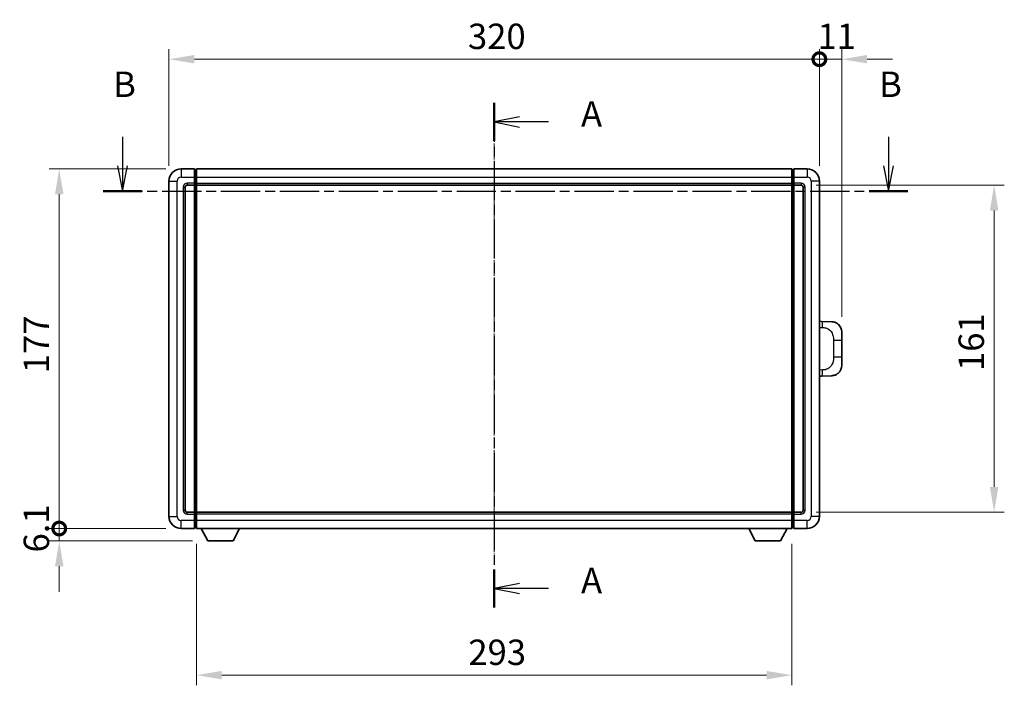
# Model space of a CAD drawing. Units: millimetres. Extents: x 0 to 10431, y 24 to 1429.
# Drawn here: x 2090 to 2574, y 539 to 866 of the extents above; entities that cross this region are included whole.
import ezdxf

# ---------------------------------------------------------------- set-up
doc = ezdxf.new("R2010")
doc.units = ezdxf.units.MM
doc.linetypes.add('CHAIN', pattern=[0.3543, 0.2362, -0.0295, 0.0591, -0.0295])
for name, color, linetype, lineweight in [('Centerline (ISO)', 131, 'Continuous', 18), ('Dimension (ISO)', 7, 'Continuous', 18), ('Dimension (ISO) @ 1', 7, 'Continuous', 18), ('Section Line (ISO)', 7, 'CHAIN', 25), ('Visible (ISO)', 7, 'Continuous', 35), ('Visible Narrow (ISO)', 7, 'Continuous', 25)]:
    doc.layers.add(name, color=color, linetype=linetype, lineweight=lineweight)
doc.styles.add('Note Text (TK)', font='MS PGothic.ttf')
doc.dimstyles.new('Default - Method 1b (TK)', dxfattribs={"dimscale": 4, "dimtxt": 2.5, "dimasz": 2.5, "dimexe": 1, "dimexo": 1.5, "dimgap": 1, "dimtad": 1, "dimtoh": 1, "dimrnd": 1e-08, "dimdsep": 46, "dimtxsty": 'Note Text (TK)', "dimcen": 0.09, "dimdle": 5, "dimclrd": 100, "dimclre": 100, "dimclrt": 7, "dimadec": 1, "dimazin": 1, "dimtfac": 1, "dimtmove": 0, "dimatfit": 3, "dimfxl": 1, "dimtolj": 1, "dimlwd": -1, "dimlwe": -1, "dimarcsym": 0})

# ---------------------------------------------------------------- blocks, each defined once
blk = doc.blocks.new('2dTransSection0')
at = {"layer": 'Section Line (ISO)', "linetype": 'CHAIN', "ltscale": 16.205334}
blk.add_line((164.318, 168.305), (164.318, 118.631), dxfattribs=at)
at = {"layer": 'Section Line (ISO)', "linetype": 'Continuous', "lineweight": 50}
for p, q in [((164.318, 168.305), (164.318, 164.564)), ((164.318, 122.373), (164.318, 118.631))]:
    blk.add_line(p, q, dxfattribs=at)
at = {"layer": 'Section Line (ISO)', "linetype": 'Continuous'}
for p, q in [((166.818, 166.934), (164.318, 166.434)), ((166.818, 166.434), (164.318, 166.434)), ((164.318, 166.434), (166.818, 165.934)), ((169.656, 166.434), (166.818, 166.434)), ((166.818, 121.002), (164.318, 120.502)), ((166.818, 120.502), (164.318, 120.502)), ((164.318, 120.502), (166.818, 120.002)), ((169.656, 120.502), (166.818, 120.502))]:
    blk.add_line(p, q, dxfattribs=at)
at = {"layer": 'Section Line (ISO)', "char_height": 2.5, "attachment_point": 7, "style": 'Note Text (TK)'}
for insert in [(172.866, 165.192), (172.866, 119.259)]:
    blk.add_mtext('A', dxfattribs=dict(at, insert=insert))
blk = doc.blocks.new('2dTransSection1')
at = {"layer": 'Section Line (ISO)', "linetype": 'Continuous'}
for p, q in [((127.738, 164.958), (127.738, 162.109)), ((203.115, 164.958), (203.115, 162.109)), ((127.238, 162.109), (127.738, 159.609)), ((127.738, 162.109), (127.738, 159.609)), ((127.738, 159.609), (128.238, 162.109)), ((202.615, 162.109), (203.115, 159.609)), ((203.115, 162.109), (203.115, 159.609)), ((203.115, 159.609), (203.615, 162.109))]:
    blk.add_line(p, q, dxfattribs=at)
at = {"layer": 'Section Line (ISO)', "linetype": 'CHAIN', "ltscale": 16.365248}
blk.add_line((125.839, 159.609), (205.014, 159.609), dxfattribs=at)
at = {"layer": 'Section Line (ISO)', "linetype": 'Continuous', "lineweight": 50}
for p, q in [((125.839, 159.609), (129.637, 159.609)), ((201.216, 159.609), (205.014, 159.609))]:
    blk.add_line(p, q, dxfattribs=at)
at = {"layer": 'Section Line (ISO)', "char_height": 2.5, "attachment_point": 7, "style": 'Note Text (TK)'}
for insert in [(126.818, 168.109), (202.195, 168.109)]:
    blk.add_mtext('B', dxfattribs=dict(at, insert=insert))
blk = doc.blocks.new('_DotSmall')
at = {"color": 0, "linetype": 'ByBlock', "const_width": 0.5}
blk.add_lwpolyline([(-0.0625, 0, 1), (0.0625, 0, 1)], format="xyb", close=True, dxfattribs=at)
blk = doc.blocks.new('*D87')
at = {"layer": 'Defpoints', "color": 0}
for p in [(2483.06, 846.91), (2163.06, 786.91), (2483.06, 786.91)]:
    blk.add_point(p, dxfattribs=at)
at = {"layer": 'Dimension (ISO)', "color": 100}
for p, q in [((2163.06, 794.41), (2163.06, 851.91)), ((2483.06, 794.41), (2483.06, 851.91)), ((2175.56, 846.91), (2483.06, 846.91))]:
    blk.add_line(p, q, dxfattribs=at)
blk.add_solid([(2175.56, 848.99), (2175.56, 844.83), (2163.06, 846.91)], dxfattribs=at)
at = {"layer": 'Dimension (ISO)', "color": 100, "xscale": 12.5, "yscale": 12.5, "zscale": 12.5}
blk.add_blockref('_DotSmall', (2483.06, 846.91), dxfattribs=at)
at = {"layer": 'Dimension (ISO)', "color": 7, "insert": (2310.16, 858.16), "char_height": 12.5, "attachment_point": 4, "style": 'Note Text (TK)'}
blk.add_mtext('\\A1;320', dxfattribs=at)
blk = doc.blocks.new('*D88')
at = {"layer": 'Defpoints', "color": 0}
for p in [(2494.06, 846.91), (2483.06, 786.91), (2494.06, 712.68)]:
    blk.add_point(p, dxfattribs=at)
at = {"layer": 'Dimension (ISO)', "color": 100}
for p, q in [((2483.06, 794.41), (2483.06, 851.91)), ((2494.06, 720.18), (2494.06, 851.91)), ((2483.06, 846.91), (2470.56, 846.91)), ((2483.06, 846.91), (2494.06, 846.91)), ((2506.56, 846.91), (2519.06, 846.91))]:
    blk.add_line(p, q, dxfattribs=at)
blk.add_solid([(2506.56, 848.99), (2506.56, 844.83), (2494.06, 846.91)], dxfattribs=at)
at = {"layer": 'Dimension (ISO)', "color": 100, "xscale": 12.5, "yscale": 12.5, "zscale": 12.5}
blk.add_blockref('_DotSmall', (2483.06, 846.91), dxfattribs=at)
at = {"layer": 'Dimension (ISO)', "color": 7, "insert": (2482.13, 858.16), "char_height": 12.5, "attachment_point": 4, "style": 'Note Text (TK)'}
blk.add_mtext('\\A1;11', dxfattribs=at)
blk = doc.blocks.new('*D89')
at = {"layer": 'Defpoints', "color": 0}
for p in [(2109.06, 792.91), (2169.06, 792.91), (2169.06, 615.91)]:
    blk.add_point(p, dxfattribs=at)
at = {"layer": 'Dimension (ISO)', "color": 100}
for p, q in [((2161.56, 792.91), (2104.06, 792.91)), ((2109.06, 615.91), (2109.06, 780.41)), ((2161.56, 615.91), (2104.06, 615.91))]:
    blk.add_line(p, q, dxfattribs=at)
blk.add_solid([(2106.98, 780.41), (2111.15, 780.41), (2109.06, 792.91)], dxfattribs=at)
at = {"layer": 'Dimension (ISO)', "color": 100, "xscale": 12.5, "yscale": 12.5, "zscale": 12.5, "rotation": 270}
blk.add_blockref('_DotSmall', (2109.06, 615.91), dxfattribs=at)
at = {"layer": 'Dimension (ISO)', "color": 7, "insert": (2097.81, 692.35), "char_height": 12.5, "attachment_point": 4, "rotation": 90, "style": 'Note Text (TK)'}
blk.add_mtext('\\A1;177', dxfattribs=at)
blk = doc.blocks.new('*D90')
at = {"layer": 'Defpoints', "color": 0}
for p in [(2109.06, 615.91), (2169.06, 615.91), (2182.11, 609.81)]:
    blk.add_point(p, dxfattribs=at)
at = {"layer": 'Dimension (ISO)', "color": 100}
for p, q in [((2109.06, 615.91), (2109.06, 628.41)), ((2161.56, 615.91), (2104.06, 615.91)), ((2109.06, 609.81), (2109.06, 615.91)), ((2174.61, 609.81), (2104.06, 609.81)), ((2109.06, 597.31), (2109.06, 584.81))]:
    blk.add_line(p, q, dxfattribs=at)
blk.add_solid([(2106.98, 597.31), (2111.15, 597.31), (2109.06, 609.81)], dxfattribs=at)
at = {"layer": 'Dimension (ISO)', "color": 100, "xscale": 12.5, "yscale": 12.5, "zscale": 12.5, "rotation": 270}
blk.add_blockref('_DotSmall', (2109.06, 615.91), dxfattribs=at)
at = {"layer": 'Dimension (ISO)', "color": 7, "insert": (2097.81, 604.12), "char_height": 12.5, "attachment_point": 4, "rotation": 90, "style": 'Note Text (TK)'}
blk.add_mtext('\\A1;6.1', dxfattribs=at)
blk = doc.blocks.new('*D64')
at = {"layer": 'Defpoints', "color": 0}
for p in [(2176.56, 615.91), (2469.56, 615.91), (2176.56, 543.74)]:
    blk.add_point(p, dxfattribs=at)
at = {"layer": 'Dimension (ISO)', "color": 100}
for p, q in [((2176.56, 608.41), (2176.56, 538.74)), ((2469.56, 608.41), (2469.56, 538.74)), ((2457.06, 543.74), (2189.06, 543.74))]:
    blk.add_line(p, q, dxfattribs=at)
for points in [[(2189.06, 545.82), (2189.06, 541.65), (2176.56, 543.74)], [(2457.06, 545.82), (2457.06, 541.65), (2469.56, 543.74)]]:
    blk.add_solid(points, dxfattribs=at)
at = {"layer": 'Dimension (ISO)', "color": 7, "insert": (2310.35, 554.99), "char_height": 12.5, "attachment_point": 4, "style": 'Note Text (TK)'}
blk.add_mtext('\\A1;293', dxfattribs=at)
blk = doc.blocks.new('*D65')
at = {"layer": 'Defpoints', "color": 0}
for p in [(2474.06, 784.91), (2474.06, 623.91), (2569.06, 623.91)]:
    blk.add_point(p, dxfattribs=at)
at = {"layer": 'Dimension (ISO)', "color": 100}
for p, q in [((2481.56, 784.91), (2574.06, 784.91)), ((2569.06, 772.41), (2569.06, 636.41)), ((2481.56, 623.91), (2574.06, 623.91))]:
    blk.add_line(p, q, dxfattribs=at)
for points in [[(2566.98, 772.41), (2571.15, 772.41), (2569.06, 784.91)], [(2566.98, 636.41), (2571.15, 636.41), (2569.06, 623.91)]]:
    blk.add_solid(points, dxfattribs=at)
at = {"layer": 'Dimension (ISO)', "color": 7, "insert": (2557.81, 693.44), "char_height": 12.5, "attachment_point": 4, "rotation": 90, "style": 'Note Text (TK)'}
blk.add_mtext('\\A1;161', dxfattribs=at)

msp = doc.modelspace()

# ---------------------------------------------------------------- linework, layer by layer
at = {"layer": 'Centerline (ISO)', "linetype": 'CHAIN', "ltscale": 23.990969}
msp.add_line((2323.0618, 805.4091), (2323.0618, 603.4091), dxfattribs=at)
at = {"layer": 'Visible (ISO)'}
for p, q in [((2175.5618, 792.9091), (2169.0618, 792.9091)), ((2175.5618, 792.9091), (2175.5618, 788.9091)), ((2176.3118, 792.6091), (2175.5618, 792.6091)), ((2176.5618, 792.9091), (2469.5618, 792.9091)), ((2176.5618, 788.9091), (2176.5618, 792.9091)), ((2469.5618, 792.9091), (2469.5618, 788.9091)), ((2469.8118, 792.6091), (2470.5618, 792.6091)), ((2470.5618, 788.9091), (2470.5618, 792.9091)), ((2477.0618, 792.9091), (2470.5618, 792.9091)), ((2163.0618, 786.9091), (2163.0618, 621.9091)), ((2172.0618, 784.9091), (2175.5618, 784.9091)), ((2175.5618, 785.9091), (2175.5618, 788.9091)), ((2175.5618, 785.9091), (2175.5618, 784.9091)), ((2176.3118, 785.2091), (2175.5618, 785.2091)), ((2175.5618, 623.9091), (2175.5618, 784.9091)), ((2176.5618, 788.9091), (2176.5618, 785.9091)), ((2176.5618, 784.9091), (2176.5618, 785.9091)), ((2176.5618, 784.9091), (2469.5618, 784.9091)), ((2176.5618, 623.9091), (2176.5618, 784.9091)), ((2469.5618, 785.9091), (2469.5618, 788.9091)), ((2469.5618, 785.9091), (2469.5618, 784.9091)), ((2469.5618, 784.9091), (2469.5618, 623.9091)), ((2469.8118, 785.2091), (2470.5618, 785.2091)), ((2470.5618, 788.9091), (2470.5618, 785.9091)), ((2470.5618, 784.9091), (2470.5618, 785.9091)), ((2470.5618, 784.9091), (2470.5618, 623.9091)), ((2470.5618, 784.9091), (2474.0618, 784.9091)), ((2483.0618, 621.9091), (2483.0618, 786.9091)), ((2171.0618, 624.9091), (2171.0618, 783.9091)), ((2475.0618, 783.9091), (2475.0618, 624.9091)), ((2484.1892, 717.8523), (2483.0618, 717.8917)), ((2489.2363, 717.676), (2484.1892, 717.8523)), ((2494.0618, 712.6791), (2494.0618, 708.5465)), ((2494.0618, 700.2718), (2494.0618, 708.5465)), ((2494.0618, 700.2718), (2494.0618, 696.1392)), ((2483.0618, 690.9266), (2484.1892, 690.966)), ((2484.1892, 690.966), (2489.2363, 691.1422)), ((2175.5618, 623.9091), (2172.0618, 623.9091)), ((2175.5618, 623.9091), (2175.5618, 622.9091)), ((2176.3118, 623.6091), (2175.5618, 623.6091)), ((2175.5618, 619.9091), (2175.5618, 622.9091)), ((2469.5618, 623.9091), (2176.5618, 623.9091)), ((2176.5618, 622.9091), (2176.5618, 623.9091)), ((2176.5618, 622.9091), (2176.5618, 619.9091)), ((2469.5618, 623.9091), (2469.5618, 622.9091)), ((2469.5618, 619.9091), (2469.5618, 622.9091)), ((2469.8118, 623.6091), (2470.5618, 623.6091)), ((2470.5618, 622.9091), (2470.5618, 623.9091)), ((2474.0618, 623.9091), (2470.5618, 623.9091)), ((2470.5618, 622.9091), (2470.5618, 619.9091)), ((2169.0618, 615.9091), (2175.5618, 615.9091)), ((2175.5618, 619.9091), (2175.5618, 615.9091)), ((2176.3118, 616.2091), (2175.5618, 616.2091)), ((2176.5618, 615.9091), (2176.5618, 619.9091)), ((2469.5618, 615.9091), (2176.5618, 615.9091)), ((2182.1118, 609.8091), (2178.9734, 615.9091)), ((2194.6118, 609.8091), (2197.7502, 615.9091)), ((2451.5118, 609.8091), (2448.3734, 615.9091)), ((2464.0118, 609.8091), (2467.1502, 615.9091)), ((2469.5618, 619.9091), (2469.5618, 615.9091)), ((2469.8118, 616.2091), (2470.5618, 616.2091)), ((2470.5618, 615.9091), (2470.5618, 619.9091)), ((2470.5618, 615.9091), (2477.0618, 615.9091)), ((2182.1118, 609.8091), (2194.6118, 609.8091)), ((2451.5118, 609.8091), (2464.0118, 609.8091))]:
    msp.add_line(p, q, dxfattribs=at)
for centre, radius, start, end in [((2169.0618, 786.9091), 6, 90, 180), ((2176.3118, 792.3591), 0.25, 0, 90), ((2469.8118, 792.3591), 0.25, 90, 180), ((2477.0618, 786.9091), 6, 0, 90), ((2172.0618, 783.9091), 1, 90, 180), ((2176.3118, 785.4591), 0.25, 270, 0), ((2469.8118, 785.4591), 0.25, 180, 270), ((2474.0618, 783.9091), 1, 0, 90), ((2489.0618, 712.6791), 5, 0, 47.002979), ((2489.0618, 696.1392), 5, 312.997021, 0), ((2169.0618, 621.9091), 6, 180, 270), ((2172.0618, 624.9091), 1, 180, 270), ((2176.3118, 623.3591), 0.25, 0, 90), ((2469.8118, 623.3591), 0.25, 90, 180), ((2474.0618, 624.9091), 1, 270, 0), ((2477.0618, 621.9091), 6, 270, 0), ((2176.3118, 616.4591), 0.25, 270, 0), ((2469.8118, 616.4591), 0.25, 180, 270)]:
    msp.add_arc(centre, radius, start, end, dxfattribs=at)
for points, knots in [([(2489.2363, 717.676), (2489.4919, 717.6671), (2489.7495, 717.6382), (2490.178, 717.5562), (2490.3534, 717.5128), (2490.5838, 717.4422), (2490.6411, 717.4236), (2490.9164, 717.3282), (2491.1318, 717.2365), (2491.5073, 717.0444), (2491.671, 716.9485), (2491.9437, 716.7675), (2492.0569, 716.685), (2492.2188, 716.557), (2492.2725, 716.5126), (2492.3495, 716.4463), (2492.3749, 716.424), (2492.4242, 716.3798), (2492.4478, 716.3582), (2492.4716, 716.336)], [0, 0, 0, 0, 0.078120947, 0.078120947, 0.13297333, 0.13297333, 0.151232575, 0.151232575, 0.221140313, 0.221140313, 0.277761151, 0.277761151, 0.320245644, 0.320245644, 0.342263645, 0.342263645, 0.35346824, 0.35346824, 0.364744749, 0.364744749, 0.364744749, 0.364744749]), ([(2492.4716, 692.4822), (2492.4507, 692.4627), (2492.4303, 692.444), (2492.3868, 692.4049), (2492.3643, 692.3849), (2492.2958, 692.3254), (2492.2478, 692.2851), (2492.103, 692.1685), (2492.0014, 692.0925), (2491.758, 691.9249), (2491.6124, 691.8351), (2491.2522, 691.6379), (2491.0313, 691.5371), (2490.5505, 691.358), (2490.2866, 691.2839), (2489.7623, 691.1815), (2489.4984, 691.1514), (2489.2363, 691.1422)], [0, 0, 0, 0, 0.010414368, 0.010414368, 0.020739711, 0.020739711, 0.040939644, 0.040939644, 0.079734413, 0.079734413, 0.130964325, 0.130964325, 0.203039647, 0.203039647, 0.286099518, 0.286099518, 0.36662243, 0.36662243, 0.36662243, 0.36662243])]:
    msp.add_open_spline(points, degree=3, knots=knots, dxfattribs=at)
at = {"layer": 'Visible Narrow (ISO)'}
for p, q in [((2169.0618, 792.9091), (2169.0618, 788.9091)), ((2176.3118, 788.9091), (2176.3118, 792.6091)), ((2469.8118, 792.6091), (2469.8118, 788.9091)), ((2477.0618, 792.9091), (2477.0618, 788.9091)), ((2163.0618, 786.9091), (2167.0618, 786.9091)), ((2167.0618, 621.9091), (2167.0618, 786.9091)), ((2169.0618, 788.9091), (2175.5618, 788.9091)), ((2175.5618, 785.9091), (2172.0618, 785.9091)), ((2172.0618, 785.9091), (2172.0618, 784.9091)), ((2176.3118, 788.9091), (2175.5618, 788.9091)), ((2176.3118, 785.9091), (2175.5618, 785.9091)), ((2176.5618, 788.9091), (2176.3118, 788.9091)), ((2176.3118, 788.9091), (2176.3118, 785.9091)), ((2176.5618, 785.9091), (2176.3118, 785.9091)), ((2176.3118, 785.2091), (2176.3118, 785.9091)), ((2176.3118, 785.2091), (2176.3118, 623.6091)), ((2176.5618, 788.9091), (2469.5618, 788.9091)), ((2176.5618, 785.9091), (2469.5618, 785.9091)), ((2469.5618, 788.9091), (2469.8118, 788.9091)), ((2469.5618, 785.9091), (2469.8118, 785.9091)), ((2469.8118, 785.9091), (2469.8118, 788.9091)), ((2469.8118, 788.9091), (2470.5618, 788.9091)), ((2469.8118, 785.9091), (2469.8118, 785.2091)), ((2469.8118, 785.9091), (2470.5618, 785.9091)), ((2469.8118, 623.6091), (2469.8118, 785.2091)), ((2470.5618, 788.9091), (2477.0618, 788.9091)), ((2474.0618, 785.9091), (2470.5618, 785.9091)), ((2474.0618, 785.9091), (2474.0618, 784.9091)), ((2479.0618, 786.9091), (2479.0618, 621.9091)), ((2483.0618, 786.9091), (2479.0618, 786.9091)), ((2170.0618, 783.9091), (2170.0618, 624.9091)), ((2170.0618, 783.9091), (2171.0618, 783.9091)), ((2476.0618, 783.9091), (2475.0618, 783.9091)), ((2476.0618, 624.9091), (2476.0618, 783.9091)), ((2483.0618, 714.9098), (2484.6569, 714.8541)), ((2490.0158, 708.5465), (2494.0618, 708.5465)), ((2490.0158, 708.5465), (2490.0158, 700.2718)), ((2494.0618, 700.2718), (2490.0158, 700.2718)), ((2484.6569, 693.9641), (2483.0618, 693.9084)), ((2163.0618, 621.9091), (2167.0618, 621.9091)), ((2170.0618, 624.9091), (2171.0618, 624.9091)), ((2172.0618, 622.9091), (2172.0618, 623.9091)), ((2172.0618, 622.9091), (2175.5618, 622.9091)), ((2176.3118, 622.9091), (2175.5618, 622.9091)), ((2176.3118, 622.9091), (2176.3118, 623.6091)), ((2176.5618, 622.9091), (2176.3118, 622.9091)), ((2176.3118, 622.9091), (2176.3118, 619.9091)), ((2469.5618, 622.9091), (2176.5618, 622.9091)), ((2469.5618, 622.9091), (2469.8118, 622.9091)), ((2469.8118, 623.6091), (2469.8118, 622.9091)), ((2469.8118, 619.9091), (2469.8118, 622.9091)), ((2469.8118, 622.9091), (2470.5618, 622.9091)), ((2470.5618, 622.9091), (2474.0618, 622.9091)), ((2474.0618, 622.9091), (2474.0618, 623.9091)), ((2476.0618, 624.9091), (2475.0618, 624.9091)), ((2483.0618, 621.9091), (2479.0618, 621.9091)), ((2175.5618, 619.9091), (2169.0618, 619.9091)), ((2169.0618, 615.9091), (2169.0618, 619.9091)), ((2176.3118, 619.9091), (2175.5618, 619.9091)), ((2176.5618, 619.9091), (2176.3118, 619.9091)), ((2176.3118, 616.2091), (2176.3118, 619.9091)), ((2469.5618, 619.9091), (2176.5618, 619.9091)), ((2469.5618, 619.9091), (2469.8118, 619.9091)), ((2469.8118, 619.9091), (2469.8118, 616.2091)), ((2469.8118, 619.9091), (2470.5618, 619.9091)), ((2477.0618, 619.9091), (2470.5618, 619.9091)), ((2477.0618, 615.9091), (2477.0618, 619.9091))]:
    msp.add_line(p, q, dxfattribs=at)
for centre, start, end in [((2169.0618, 786.9091), 90, 180), ((2172.0618, 783.9091), 90, 180), ((2474.0618, 783.9091), 0, 90), ((2477.0618, 786.9091), 0, 90), ((2169.0618, 621.9091), 180, 270), ((2172.0618, 624.9091), 180, 270), ((2474.0618, 624.9091), 270, 0), ((2477.0618, 621.9091), 270, 0)]:
    msp.add_arc(centre, 2, start, end, dxfattribs=at)
for centre, major_axis, start_param, end_param in [((2484.0845, 714.8541), (0.1047, 2.9982), 4.71904817, 6.28318531), ((2484.0845, 693.9641), (0.1047, -2.9982), 0, 1.56413714)]:
    msp.add_ellipse(centre, major_axis=major_axis, ratio=0.19069699, start_param=start_param, end_param=end_param, dxfattribs=at)
for points, knots in [([(2484.6569, 714.8541), (2485.3639, 714.8294), (2486.1343, 714.766), (2486.8731, 714.4411), (2487.8392, 714.0164), (2488.7356, 713.1502), (2489.2857, 712.0981), (2489.7062, 711.2941), (2489.9206, 710.403), (2489.985, 709.5981), (2490.0145, 709.2292), (2490.0158, 708.8766), (2490.0158, 708.5465)], [0, 0, 0, 0, 0.26559079, 0.26559079, 0.26559079, 0.61290113, 0.61290113, 0.61290113, 0.8783338, 0.8783338, 0.8783338, 1, 1, 1, 1]), ([(2490.0158, 700.2718), (2490.0158, 699.6753), (2490.0029, 699.006), (2489.8525, 698.303), (2489.6233, 697.2318), (2489.0755, 696.1373), (2488.2813, 695.3484), (2487.6127, 694.6843), (2486.8065, 694.2698), (2486.0086, 694.0997), (2485.5469, 694.0012), (2485.0914, 693.9793), (2484.6569, 693.9641)], [0, 0, 0, 0, 0.21983104, 0.21983104, 0.21983104, 0.55477785, 0.55477785, 0.55477785, 0.83679083, 0.83679083, 0.83679083, 1, 1, 1, 1])]:
    msp.add_open_spline(points, degree=3, knots=knots, dxfattribs=at)

# ---------------------------------------------------------------- block references
at = {"layer": 'Section Line (ISO)', "xscale": 5, "yscale": 5, "zscale": 5}
for name in ['2dTransSection1', '2dTransSection0']:
    msp.add_blockref(name, (1501.4733, -16.1365), dxfattribs=at)

# ---------------------------------------------------------------- dimensions: what is measured, and where the dimension line sits
at = {"layer": 'Dimension (ISO) @ 1', "color": 100}
for base, p1, p2, angle, override, picture, middle in [((2483.0618, 846.9091), (2163.0618, 786.9091), (2483.0618, 786.9091), 180, {"dimscale": 1, "dimtxt": 12.5, "dimasz": 12.5, "dimexe": 5, "dimexo": 7.5, "dimgap": 5, "dimtoh": 0, "dimdec": 2, "dimblk2": 'DotSmall', "dimsah": 1, "dimcen": 0.45, "dimdle": 0, "dimtol": 0, "dimlim": 0, "dimtp": 0, "dimtm": 0, "dimtdec": 2, "dimtix": 0, "dimtofl": 0, "dimtmove": 0, "dimatfit": 1}, '*D87', (2323.0118, 846.9091)), ((2494.0618, 846.9091), (2483.0618, 786.9091), (2494.0618, 712.6791), 180, {"dimscale": 1, "dimtxt": 12.5, "dimasz": 12.5, "dimexe": 5, "dimexo": 7.5, "dimgap": 5, "dimtoh": 0, "dimdec": 2, "dimblk1": 'DotSmall', "dimsah": 1, "dimcen": 0.45, "dimdle": 0, "dimtol": 0, "dimlim": 0, "dimtp": 0, "dimtm": 0, "dimtdec": 2, "dimtix": 0, "dimtofl": 1, "dimtmove": 0, "dimatfit": 1}, '*D88', (2488.5618, 846.9091)), ((2109.0618, 792.9091), (2169.0618, 615.9091), (2169.0618, 792.9091), 90, {"dimscale": 1, "dimtxt": 12.5, "dimasz": 12.5, "dimexe": 5, "dimexo": 7.5, "dimgap": 5, "dimtoh": 0, "dimdec": 2, "dimblk1": 'DotSmall', "dimsah": 1, "dimcen": 0.45, "dimdle": 0, "dimtol": 0, "dimlim": 0, "dimtp": 0, "dimtm": 0, "dimtdec": 2, "dimtix": 0, "dimtofl": 0, "dimtmove": 0, "dimatfit": 1}, '*D89', (2109.0618, 704.4591)), ((2569.0618, 623.9091), (2474.0618, 784.9091), (2474.0618, 623.9091), 270, {"dimscale": 1, "dimtxt": 12.5, "dimasz": 12.5, "dimexe": 5, "dimexo": 7.5, "dimgap": 5, "dimtoh": 0, "dimdec": 2, "dimcen": 0.45, "dimtol": 0, "dimlim": 0, "dimtp": 0, "dimtm": 0, "dimtdec": 2, "dimtix": 0, "dimtofl": 0, "dimtmove": 0, "dimatfit": 1}, '*D65', (2569.0618, 704.4091)), ((2109.0618, 615.9091), (2182.1118, 609.8091), (2169.0618, 615.9091), 90, {"dimscale": 1, "dimtxt": 12.5, "dimasz": 12.5, "dimexe": 5, "dimexo": 7.5, "dimgap": 5, "dimtoh": 0, "dimdec": 2, "dimblk2": 'DotSmall', "dimsah": 1, "dimcen": 0.45, "dimdle": 0, "dimtol": 0, "dimlim": 0, "dimtp": 0, "dimtm": 0, "dimtdec": 2, "dimtix": 0, "dimtofl": 1, "dimtmove": 0, "dimatfit": 1}, '*D90', (2109.0618, 612.8591)), ((2176.5618, 543.7369), (2469.5618, 615.9091), (2176.5618, 615.9091), 180, {"dimscale": 1, "dimtxt": 12.5, "dimasz": 12.5, "dimexe": 5, "dimexo": 7.5, "dimgap": 5, "dimtoh": 0, "dimdec": 2, "dimcen": 0.45, "dimtol": 0, "dimlim": 0, "dimtp": 0, "dimtm": 0, "dimtdec": 2, "dimtix": 0, "dimtofl": 0, "dimtmove": 0, "dimatfit": 1}, '*D64', (2323.0618, 543.7369))]:
    dim = msp.add_linear_dim(base=base, p1=p1, p2=p2, angle=angle, dimstyle='Default - Method 1b (TK)', override=override, dxfattribs=at)
    dim.commit()
    dim.dimension.update_dxf_attribs({"geometry": picture, "text_midpoint": middle, "dimtype": 128})

doc.saveas('drawing.dxf')
